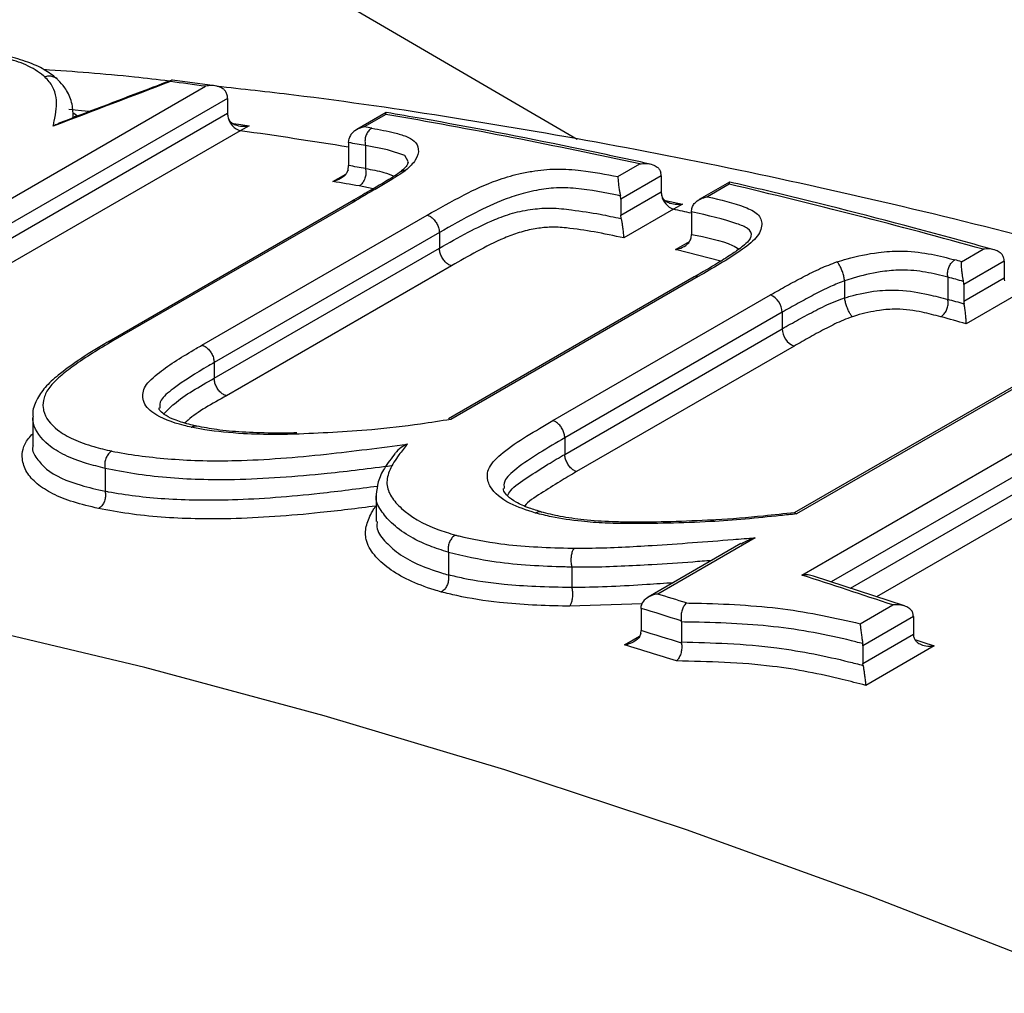
# Model space of a CAD drawing. Units: millimetres. Extents: x 998 to 42180, y 701 to 25562.
# Drawn here: x 1780 to 1839, y 7464 to 7522 of the extents above; entities that cross this region are included whole.
import ezdxf

# ---------------------------------------------------------------- set-up
doc = ezdxf.new("R2010")
doc.units = ezdxf.units.MM
doc.header["$LTSCALE"] = 100

msp = doc.modelspace()

# ---------------------------------------------------------------- linework, layer by layer
at = {"color": 7, "linetype": 'Continuous', "lineweight": 25}
for p, q in [((1777.197, 7536.073), (1813.727, 7514.748)), ((1792.041, 7517.946), (1789.504, 7518.29)), ((1750.424, 7494.221), (1791.473, 7517.918)), ((1792.795, 7517.197), (1752.622, 7494.006)), ((1792.795, 7517.197), (1792.795, 7516.302)), ((1753.856, 7493.823), (1792.795, 7516.302)), ((1783.538, 7516.196), (1783.54, 7516.029)), ((1783.539, 7516.348), (1783.806, 7516.146)), ((1783.564, 7516.038), (1783.564, 7516.155)), ((1802.297, 7516.344), (1800.525, 7515.322)), ((1802.268, 7516.237), (1800.976, 7515.492)), ((1794.093, 7515.555), (1793.555, 7515.257)), ((1793.555, 7515.257), (1755.901, 7493.52)), ((1800.039, 7514.545), (1800.071, 7514.791)), ((1800.039, 7514.545), (1800.039, 7513.171)), ((1801.048, 7514.374), (1801.048, 7514.371)), ((1801.048, 7514.371), (1801.048, 7512.998)), ((1800.007, 7512.923), (1800.039, 7513.171)), ((1801.048, 7512.998), (1801.049, 7512.995)), ((1816.162, 7512.516), (1817.464, 7513.268)), ((1799.104, 7512.222), (1799.868, 7512.663)), ((1818.753, 7512.552), (1816.338, 7511.158)), ((1818.753, 7512.552), (1818.753, 7511.597)), ((1801.516, 7511.788), (1800.669, 7511.956)), ((1822.844, 7512.182), (1821.026, 7511.133)), ((1822.818, 7512.057), (1821.525, 7511.31)), ((1816.338, 7511.158), (1816.313, 7511.362)), ((1816.338, 7510.203), (1818.753, 7511.597)), ((1800.205, 7511.019), (1785.699, 7502.644)), ((1800.425, 7511.05), (1785.919, 7502.676)), ((1816.338, 7511.158), (1816.338, 7510.203)), ((1819.002, 7511.079), (1820.018, 7510.856)), ((1820.018, 7510.856), (1819.48, 7510.558)), ((1820.564, 7510.404), (1820.587, 7510.611)), ((1791.257, 7502.422), (1804.741, 7510.206)), ((1816.363, 7510), (1816.338, 7510.203)), ((1819.48, 7510.558), (1816.511, 7508.845)), ((1820.564, 7510.404), (1820.564, 7509.051)), ((1805.472, 7509.164), (1791.993, 7501.383)), ((1805.472, 7509.164), (1805.472, 7509.164)), ((1805.472, 7509.164), (1805.472, 7508.221)), ((1820.54, 7508.843), (1820.564, 7509.051)), ((1819.604, 7508.143), (1820.444, 7508.628)), ((1791.993, 7500.44), (1805.472, 7508.221)), ((1805.472, 7508.221), (1805.472, 7508.221)), ((1822.312, 7507.451), (1819.604, 7508.143)), ((1836.722, 7507.42), (1838.014, 7508.166)), ((1806.202, 7507.179), (1792.729, 7499.401)), ((1839.277, 7507.458), (1836.863, 7506.064)), ((1839.277, 7507.458), (1839.277, 7506.454)), ((1820.728, 7506.51), (1806.025, 7498.022)), ((1820.972, 7506.534), (1806.151, 7497.978)), ((1835.91, 7506.496), (1835.91, 7506.494)), ((1835.91, 7506.494), (1835.91, 7505.159)), ((1829.731, 7506.283), (1829.732, 7506.274)), ((1829.732, 7506.274), (1829.732, 7505.265)), ((1836.863, 7505.06), (1839.277, 7506.454)), ((1836.863, 7506.064), (1836.863, 7505.06)), ((1812.268, 7497.913), (1825.29, 7505.43)), ((1839.978, 7505.421), (1837.002, 7503.703)), ((1829.732, 7505.265), (1829.732, 7505.256)), ((1835.91, 7505.159), (1835.91, 7505.157)), ((1825.997, 7504.395), (1812.98, 7496.88)), ((1825.997, 7504.395), (1825.997, 7503.404)), ((1812.98, 7495.889), (1825.997, 7503.404)), ((1826.705, 7502.369), (1813.691, 7494.857)), ((1843.067, 7501.826), (1826.712, 7492.385)), ((1843.34, 7501.846), (1826.847, 7492.325)), ((1791.993, 7501.383), (1791.993, 7500.44)), ((1827.167, 7488.661), (1845.84, 7499.441)), ((1846.521, 7498.413), (1828.926, 7488.256)), ((1781.131, 7498.111), (1781.131, 7496.442)), ((1830.075, 7487.878), (1846.521, 7497.372)), ((1812.98, 7496.88), (1812.98, 7495.889)), ((1847.202, 7496.345), (1831.643, 7487.363)), ((1785.466, 7495.037), (1785.465, 7495.051)), ((1785.466, 7495.037), (1785.466, 7493.691)), ((1785.468, 7493.677), (1785.466, 7493.691)), ((1801.693, 7493.474), (1801.693, 7491.88)), ((1823.525, 7490.545), (1817.98, 7487.344)), ((1824.366, 7490.892), (1818.541, 7487.529)), ((1806.01, 7490.016), (1806.009, 7490.029)), ((1806.01, 7490.016), (1806.01, 7488.69)), ((1813.395, 7489.129), (1813.394, 7489.137)), ((1813.395, 7489.129), (1813.395, 7487.94)), ((1806.011, 7488.677), (1806.01, 7488.69)), ((1833.308, 7486.816), (1827.861, 7488.606)), ((1813.396, 7487.931), (1813.395, 7487.94)), ((1817.606, 7486.945), (1813.264, 7486.797)), ((1817.545, 7486.673), (1817.56, 7486.833)), ((1817.545, 7486.673), (1817.545, 7485.342)), ((1830.659, 7485.754), (1832.607, 7486.878)), ((1819.96, 7485.858), (1819.954, 7485.926)), ((1819.96, 7485.858), (1819.96, 7484.661)), ((1833.844, 7486.178), (1830.826, 7484.435)), ((1833.844, 7486.178), (1833.844, 7485.124)), ((1817.53, 7485.18), (1817.545, 7485.342)), ((1816.552, 7484.484), (1817.46, 7485.008)), ((1819.966, 7484.593), (1819.96, 7484.661)), ((1830.826, 7483.381), (1833.844, 7485.124)), ((1830.826, 7484.435), (1830.815, 7484.56)), ((1830.826, 7484.435), (1830.826, 7483.381)), ((1835.081, 7484.423), (1830.991, 7482.062)), ((1830.837, 7483.257), (1830.826, 7483.381))]:
    msp.add_line(p, q, dxfattribs=at)
at = {"color": 7, "linetype": 'Continuous', "lineweight": 25, "flags": 128}
for points in [[(1784.496, 7516.405), (1784.044, 7516.455), (1783.288, 7516.537)], [(1793.144, 7515.688), (1793.594, 7515.625), (1794.093, 7515.555)], [(1803.582, 7513.374), (1803.597, 7513.426), (1803.402, 7513.775), (1802.37, 7514.118), (1801.048, 7514.374), (1801.048, 7514.374), (1801.048, 7514.374)], [(1884.89, 7445.497), (1875.305, 7450.334), (1864.229, 7455.624), (1853.179, 7460.58), (1842.164, 7465.198), (1831.19, 7469.476), (1820.264, 7473.41), (1809.392, 7476.999), (1798.582, 7480.239), (1787.84, 7483.13), (1777.173, 7485.669), (1766.588, 7487.854), (1756.091, 7489.685)], [(1833.925, 7484.812), (1834.402, 7484.652), (1835.081, 7484.423)]]:
    msp.add_lwpolyline(points, dxfattribs=at)
at = {"color": 7, "linetype": 'Continuous', "lineweight": 25}
for centre, radius, start, end in [((1746.839, 7196.4), 324.602, 82.09653, 82.47094), ((1791.845, 7517.187), 0.951, 0.60953, 15.92396), ((1793.756, 7516.313), 0.961, 180.66596, 196.68755), ((1793.88, 7516.279), 1.072, 193.01874, 252.33422), ((1742.55, 7170.34), 351.015, 77.67714, 80.20461), ((1743.08, 7179.695), 340.751, 80.14041, 80.21757), ((1747.494, 7188.945), 329.547, 80.82529, 81.96553), ((1742.843, 7179.456), 339.936, 80.14098, 80.3136), ((1743.446, 7179.361), 338.573, 80.2044, 80.37768), ((1817.835, 7512.545), 0.917, 0.44246, 13.46985), ((1743.208, 7179.119), 337.76, 80.20494, 80.47422), ((1735.863, 7140.79), 381.314, 74.46117, 76.81823), ((1819.681, 7511.605), 0.928, 180.4934, 194.25451), ((1819.874, 7511.602), 1.116, 191.64937, 249.30347), ((1741.484, 7156.941), 362.116, 77.38604, 77.56175), ((1731.57, 7128.945), 392.811, 74.47308, 74.53291), ((1838.386, 7507.453), 0.891, 0.32571, 11.50289), ((1820.879, 7506.232), 0.316, 72.96951, 118.5169), ((1731.167, 7127.974), 392.747, 74.39081, 74.53239), ((1835.972, 7506.059), 0.891, 0.32571, 11.50289), ((1840.179, 7506.46), 0.902, 180.37141, 192.30558), ((1824.845, 7504.368), 1.152, 1.34671, 67.30626), ((1731.823, 7127.905), 391.348, 74.42792, 74.57533), ((1837.753, 7505.065), 0.891, 180.32412, 191.47404), ((1731.42, 7126.934), 391.284, 74.34548, 74.57477), ((1827.145, 7503.43), 1.149, 181.3404, 247.44008), ((1698.47, 7086.838), 421.93, 71.46336, 72.24073), ((1697.243, 7094.023), 411.777, 72.61723, 72.86824), ((1697.067, 7093.826), 410.906, 72.59869, 72.95028), ((1832.98, 7486.174), 0.865, 0.22406, 9.5039), ((1697.745, 7093.786), 409.473, 72.63333, 72.98792), ((1834.709, 7485.127), 0.864, 180.22249, 189.47005), ((1697.568, 7093.588), 408.604, 72.61468, 73.07033)]:
    msp.add_arc(centre, radius, start, end, dxfattribs=at)
msp.add_ellipse((2370.265, 7185.252), major_axis=(1609.286, 457.674), ratio=0.298276, start_param=1.854087, end_param=1.858745, dxfattribs=at)
for points, knots in [([(1810.972, 7600.478), (1810.933, 7600.516), (1810.792, 7600.651), (1810.107, 7600.541), (1808.712, 7599.986), (1806.512, 7598.77), (1803.842, 7597.158), (1801.181, 7595.497), (1798.283, 7593.67), (1795.229, 7591.744), (1791.52, 7589.416), (1787.306, 7586.799), (1782.417, 7583.803), (1776.774, 7580.4), (1770.279, 7576.551), (1763.096, 7572.37), (1755.781, 7568.181), (1748.56, 7564.098), (1741.554, 7560.172), (1734.265, 7556.115), (1726.023, 7551.546), (1716.848, 7546.468), (1706.738, 7540.856), (1696.499, 7535.127), (1687.208, 7529.864), (1678.946, 7525.116), (1671.714, 7520.9), (1664.522, 7516.64), (1657.39, 7512.337), (1649.118, 7507.244), (1639.821, 7501.357), (1630.658, 7495.33), (1622.741, 7489.931), (1615.984, 7485.174), (1609.391, 7480.373), (1602.978, 7475.528), (1596.752, 7470.634), (1590.725, 7465.702), (1584.964, 7460.735), (1580.739, 7457.007), (1578.61, 7454.942), (1578.192, 7454.536)], [0, 0, 0, 0, 0.010099, 0.036731, 0.074935, 0.113337, 0.14268, 0.172144, 0.191878, 0.215856, 0.240041, 0.264338, 0.288877, 0.315899, 0.343139, 0.371103, 0.39933, 0.42214, 0.445085, 0.468423, 0.491885, 0.522198, 0.552722, 0.583818, 0.615079, 0.637363, 0.659736, 0.682151, 0.704847, 0.72758, 0.762091, 0.796716, 0.820976, 0.845272, 0.869675, 0.894301, 0.918962, 0.943848, 0.968849, 0.99389, 1, 1, 1, 1]), ([(1594.188, 7464.624), (1594.714, 7465.025), (1598.927, 7468.233), (1607.437, 7474.207), (1619.984, 7482.542), (1633.358, 7490.844), (1647.111, 7498.921), (1661.108, 7506.764), (1672.913, 7513.133), (1682.607, 7518.248), (1690.035, 7522.118), (1697.542, 7525.99), (1705.923, 7530.279), (1715.18, 7534.994), (1725.327, 7540.159), (1735.494, 7545.364), (1744.915, 7550.25), (1753.482, 7554.776), (1761.218, 7558.951), (1768.677, 7563.085), (1775.407, 7566.936), (1781.372, 7570.467), (1786.609, 7573.674), (1791.412, 7576.727), (1796.116, 7579.835), (1800.577, 7582.921), (1804.673, 7585.908), (1808.12, 7588.564), (1810.84, 7590.783), (1812.941, 7592.597), (1814.638, 7594.148), (1816.102, 7595.59), (1817.085, 7596.698), (1817.109, 7596.871), (1817.121, 7596.955)], [0, 0, 0, 0, 0.006784, 0.05427, 0.10197, 0.150334, 0.198929, 0.244262, 0.289823, 0.313037, 0.336291, 0.359597, 0.382954, 0.413854, 0.444914, 0.476571, 0.508484, 0.534294, 0.560294, 0.586944, 0.61384, 0.636924, 0.660186, 0.683603, 0.707183, 0.736625, 0.766286, 0.796538, 0.826954, 0.853947, 0.881021, 0.913639, 0.957963, 1, 1, 1, 1]), ([(2348.008, 7281.097), (2345.341, 7284.869), (2339.982, 7292.449), (2331.764, 7303.663), (2323.403, 7314.78), (2314.917, 7325.746), (2306.312, 7336.559), (2297.592, 7347.213), (2288.762, 7357.702), (2279.825, 7368.022), (2270.787, 7378.166), (2261.651, 7388.131), (2252.421, 7397.911), (2243.103, 7407.502), (2233.7, 7416.897), (2224.217, 7426.093), (2214.659, 7435.086), (2205.03, 7443.869), (2195.335, 7452.44), (2185.578, 7460.793), (2175.764, 7468.924), (2165.898, 7476.829), (2155.984, 7484.504), (2146.027, 7491.945), (2136.032, 7499.148), (2126.003, 7506.109), (2115.946, 7512.824), (2105.864, 7519.29), (2095.764, 7525.503), (2085.65, 7531.46), (2075.526, 7537.157), (2065.398, 7542.592), (2055.271, 7547.76), (2045.149, 7552.659), (2035.038, 7557.287), (2024.943, 7561.64), (2014.868, 7565.715), (2004.82, 7569.51), (1994.804, 7573.024), (1984.824, 7576.252), (1974.886, 7579.194), (1964.996, 7581.847), (1955.158, 7584.21), (1945.379, 7586.281), (1935.664, 7588.059), (1926.019, 7589.542), (1916.448, 7590.731), (1906.958, 7591.623), (1897.555, 7592.22), (1888.243, 7592.52), (1879.028, 7592.524), (1869.915, 7592.232), (1860.91, 7591.645), (1852.018, 7590.763), (1843.243, 7589.589), (1834.591, 7588.121), (1826.063, 7586.369), (1817.676, 7584.308), (1811.639, 7582.651), (1808.427, 7581.621), (1807.927, 7581.461)], [0, 0, 0, 0, 0.0173433, 0.0348515, 0.052361, 0.0698719, 0.0873845, 0.1048988, 0.122415, 0.1399333, 0.1574538, 0.1749766, 0.192502, 0.2100299, 0.2275606, 0.2450942, 0.2626307, 0.2801703, 0.2977131, 0.3152591, 0.3328084, 0.350361, 0.367917, 0.3854762, 0.4030387, 0.4206043, 0.438173, 0.4557445, 0.4733186, 0.4908951, 0.5084735, 0.5260534, 0.5436343, 0.5612155, 0.5787961, 0.5963752, 0.6139518, 0.6315249, 0.6490931, 0.6666551, 0.6842095, 0.7017544, 0.7192882, 0.7368091, 0.754315, 0.7718038, 0.7892736, 0.8067224, 0.8241479, 0.8415485, 0.8589224, 0.8762679, 0.893584, 0.9108697, 0.9281246, 0.9453486, 0.9625421, 0.9797062, 0.9968423, 1, 1, 1, 1]), ([(1782.573, 7518.371), (1782.541, 7518.397), (1782.303, 7518.589), (1781.739, 7519.006), (1780.683, 7519.441), (1779.429, 7519.787), (1778.218, 7519.967), (1777.479, 7520.044), (1777.302, 7520.062)], [0, 0, 0, 0, 0.03164, 0.233181, 0.439866, 0.664097, 0.91921, 1, 1, 1, 1]), ([(1781.863, 7518.478), (1781.833, 7518.502), (1781.503, 7518.766), (1780.845, 7519.203), (1779.521, 7519.621), (1778.234, 7519.865), (1777.344, 7519.959), (1776.999, 7519.996)], [0, 0, 0, 0, 0.030944, 0.329747, 0.584473, 0.839285, 1, 1, 1, 1]), ([(1789.311, 7518.231), (1788.613, 7518.313), (1786.091, 7518.608), (1783.597, 7518.787), (1781.793, 7518.917)], [0, 0, 0, 0, 0.276603, 1, 1, 1, 1]), ([(1782.654, 7518.284), (1782.641, 7518.302), (1782.582, 7518.388), (1782.408, 7518.481), (1782.156, 7518.541), (1781.966, 7518.513), (1781.87, 7518.48), (1781.863, 7518.478)], [0, 0, 0, 0, 0.076747, 0.369173, 0.661717, 0.975241, 1, 1, 1, 1]), ([(1782.358, 7515.527), (1782.378, 7515.63), (1782.443, 7515.976), (1782.571, 7516.568), (1782.563, 7517.26), (1782.372, 7517.915), (1782.036, 7518.287), (1781.863, 7518.478)], [0, 0, 0, 0, 0.0940127, 0.3161933, 0.5386134, 0.7627985, 1, 1, 1, 1]), ([(1789.454, 7518.285), (1788.935, 7518.088), (1786.667, 7517.224), (1784.399, 7516.357), (1782.649, 7515.688)], [0, 0, 0, 0, 0.228403, 1, 1, 1, 1]), ([(1783.559, 7516.211), (1783.54, 7516.491), (1783.501, 7517.038), (1783.091, 7517.835), (1782.79, 7518.148), (1782.657, 7518.286)], [0, 0, 0, 0, 0.370429, 0.722678, 1, 1, 1, 1]), ([(1789.504, 7518.284), (1789.48, 7518.285), (1789.431, 7518.288), (1789.391, 7518.237), (1789.372, 7518.204), (1789.372, 7518.203)], [0, 0, 0, 0, 0.472683, 0.988006, 1, 1, 1, 1]), ([(1792.759, 7517.448), (1792.733, 7517.51), (1792.682, 7517.635), (1792.505, 7517.796), (1792.227, 7517.928), (1791.862, 7517.977), (1791.598, 7517.947), (1791.475, 7517.919), (1791.473, 7517.918)], [0, 0, 0, 0, 0.139951, 0.279244, 0.4757, 0.748311, 0.996267, 1, 1, 1, 1]), ([(2252.882, 7162.351), (2252.13, 7163.562), (2248.901, 7168.761), (2243.044, 7177.838), (2235.311, 7189.572), (2227.426, 7201.177), (2219.407, 7212.656), (2211.253, 7224), (2202.97, 7235.206), (2194.561, 7246.267), (2186.031, 7257.177), (2177.383, 7267.932), (2168.622, 7278.525), (2159.752, 7288.953), (2150.777, 7299.208), (2141.702, 7309.287), (2132.531, 7319.184), (2123.268, 7328.895), (2113.918, 7338.414), (2104.485, 7347.737), (2094.974, 7356.858), (2085.389, 7365.774), (2075.735, 7374.479), (2066.017, 7382.97), (2056.238, 7391.241), (2046.404, 7399.29), (2036.52, 7407.11), (2026.59, 7414.699), (2016.618, 7422.053), (2006.61, 7429.167), (1996.57, 7436.037), (1986.503, 7442.661), (1976.415, 7449.034), (1966.309, 7455.153), (1956.19, 7461.015), (1946.064, 7466.615), (1935.936, 7471.952), (1925.81, 7477.021), (1915.692, 7481.821), (1905.586, 7486.347), (1895.498, 7490.598), (1885.432, 7494.57), (1875.395, 7498.262), (1865.392, 7501.67), (1855.427, 7504.793), (1845.506, 7507.628), (1835.634, 7510.175), (1825.818, 7512.429), (1816.061, 7514.395), (1806.374, 7516.052), (1798.401, 7517.229), (1793.684, 7517.743), (1792.147, 7517.91)], [0, 0, 0, 0, 0.006207, 0.026663, 0.047118, 0.067575, 0.088033, 0.108492, 0.128952, 0.149415, 0.169878, 0.190344, 0.210812, 0.231282, 0.251755, 0.27223, 0.292708, 0.313189, 0.333673, 0.35416, 0.374651, 0.395146, 0.415644, 0.436145, 0.456651, 0.47716, 0.497673, 0.51819, 0.538711, 0.559236, 0.579764, 0.600296, 0.620831, 0.641369, 0.66191, 0.682452, 0.702997, 0.723542, 0.744087, 0.764631, 0.785172, 0.805711, 0.826245, 0.846772, 0.867292, 0.887802, 0.9083, 0.928785, 0.949253, 0.969703, 0.990133, 1, 1, 1, 1]), ([(1783.604, 7516.113), (1783.665, 7516.117), (1783.734, 7516.12), (1783.799, 7516.144), (1783.806, 7516.146)], [0, 0, 0, 0, 0.893277, 1, 1, 1, 1]), ([(1792.836, 7516.037), (1792.862, 7515.974), (1792.915, 7515.849), (1793.098, 7515.687), (1793.385, 7515.554), (1793.738, 7515.508), (1793.987, 7515.534), (1794.092, 7515.555), (1794.093, 7515.555)], [0, 0, 0, 0, 0.144136, 0.287552, 0.493273, 0.781796, 0.996189, 1, 1, 1, 1]), ([(1802.268, 7516.237), (1802.268, 7516.238), (1802.27, 7516.256), (1802.277, 7516.324), (1802.297, 7516.336), (1802.312, 7516.346)], [0, 0, 0, 0, 0.009401, 0.240744, 1, 1, 1, 1]), ([(1818.091, 7513.262), (1816.529, 7513.598), (1811.951, 7514.584), (1806.696, 7515.589), (1803.012, 7516.226), (1802.312, 7516.347)], [0, 0, 0, 0, 0.295457, 0.866153, 1, 1, 1, 1]), ([(1782.657, 7515.665), (1782.556, 7515.631), (1782.454, 7515.596), (1782.359, 7515.528), (1782.358, 7515.527)], [0, 0, 0, 0, 0.987951, 1, 1, 1, 1]), ([(1800.976, 7515.492), (1800.974, 7515.491), (1800.927, 7515.481), (1800.73, 7515.43), (1800.444, 7515.294), (1800.174, 7515.054), (1800.103, 7514.872), (1800.071, 7514.791)], [0, 0, 0, 0, 0.004553, 0.116609, 0.496729, 0.777491, 1, 1, 1, 1]), ([(1801.428, 7515.413), (1801.416, 7515.406), (1801.376, 7515.382), (1801.277, 7515.303), (1801.15, 7515.144), (1801.048, 7514.898), (1801.005, 7514.628), (1801.034, 7514.459), (1801.048, 7514.374)], [0, 0, 0, 0, 0.0410934, 0.1390336, 0.354279, 0.5695206, 0.7847602, 1, 1, 1, 1]), ([(1801.428, 7515.413), (1801.894, 7515.326), (1802.622, 7515.189), (1803.502, 7514.939), (1804.067, 7514.635), (1804.27, 7514.143), (1804.155, 7513.539), (1803.686, 7513.093), (1803.471, 7512.888)], [0, 0, 0, 0, 0.23395, 0.3657666, 0.4966807, 0.6575367, 0.8433735, 1, 1, 1, 1]), ([(1801.049, 7512.995), (1801.063, 7512.91), (1801.092, 7512.741), (1801.049, 7512.47), (1800.948, 7512.225), (1800.82, 7512.066), (1800.722, 7511.987), (1800.681, 7511.963), (1800.669, 7511.956)], [0, 0, 0, 0, 0.215241, 0.430483, 0.645726, 0.860973, 0.958952, 1, 1, 1, 1]), ([(1801.049, 7512.995), (1801.433, 7512.931), (1802.061, 7512.827), (1802.564, 7512.616), (1802.759, 7512.534)], [0, 0, 0, 0, 0.612723, 1, 1, 1, 1]), ([(1803.599, 7513.369), (1803.598, 7513.339), (1803.597, 7513.288), (1803.479, 7513.094), (1803.244, 7512.875), (1803.131, 7512.77)], [0, 0, 0, 0, 0.4176094, 0.7209543, 1, 1, 1, 1]), ([(1804.741, 7510.206), (1805.463, 7510.614), (1806.744, 7511.338), (1808.574, 7512.213), (1810.032, 7512.644), (1811.24, 7512.885), (1812.584, 7513.014), (1814.289, 7512.859), (1815.443, 7512.648), (1816.162, 7512.516)], [0, 0, 0, 0, 0.2159, 0.383282, 0.4816, 0.538479, 0.647828, 0.780801, 1, 1, 1, 1]), ([(1817.464, 7513.268), (1817.465, 7513.268), (1817.589, 7513.291), (1817.855, 7513.311), (1818.217, 7513.249), (1818.489, 7513.11), (1818.66, 7512.946), (1818.705, 7512.821), (1818.728, 7512.759)], [0, 0, 0, 0, 0.003733, 0.251689, 0.5243, 0.720756, 0.860049, 1, 1, 1, 1]), ([(1800.007, 7512.923), (1799.975, 7512.842), (1799.903, 7512.659), (1799.632, 7512.418), (1799.347, 7512.283), (1799.151, 7512.232), (1799.106, 7512.222), (1799.104, 7512.222)], [0, 0, 0, 0, 0.223436, 0.50567, 0.887865, 0.995439, 1, 1, 1, 1]), ([(1803.182, 7512.815), (1803.058, 7512.73), (1802.478, 7512.334), (1801.449, 7511.748), (1800.567, 7511.23), (1800.205, 7511.018)], [0, 0, 0, 0, 0.1378119, 0.6464171, 1, 1, 1, 1]), ([(1803.471, 7512.888), (1803.389, 7512.833), (1803.145, 7512.667), (1802.645, 7512.345), (1801.929, 7511.925), (1801.156, 7511.478), (1800.656, 7511.185), (1800.425, 7511.05)], [0, 0, 0, 0, 0.088952, 0.264427, 0.519016, 0.777433, 1, 1, 1, 1]), ([(1803.471, 7512.888), (1803.468, 7512.888), (1803.417, 7512.89), (1803.311, 7512.883), (1803.23, 7512.833), (1803.187, 7512.806)], [0, 0, 0, 0, 0.031924, 0.474237, 1, 1, 1, 1]), ([(1816.162, 7512.516), (1816.162, 7512.516), (1816.161, 7512.466), (1816.164, 7512.333), (1816.188, 7512.075), (1816.227, 7511.801), (1816.269, 7511.562), (1816.298, 7511.429), (1816.313, 7511.362)], [0, 0, 0, 0, 0.003744, 0.253205, 0.523489, 0.719463, 0.859413, 1, 1, 1, 1]), ([(1816.313, 7511.362), (1816.282, 7511.368), (1815.424, 7511.547), (1814.153, 7511.781), (1812.456, 7511.882), (1811.325, 7511.708), (1810.334, 7511.47), (1809.072, 7511.062), (1807.39, 7510.247), (1806.177, 7509.562), (1805.472, 7509.164)], [0, 0, 0, 0, 0.010131, 0.27702, 0.39955, 0.49315, 0.541424, 0.625828, 0.782715, 1, 1, 1, 1]), ([(1822.86, 7512.18), (1822.847, 7512.174), (1822.827, 7512.165), (1822.82, 7512.089), (1822.818, 7512.057), (1822.818, 7512.057)], [0, 0, 0, 0, 0.628956, 0.991238, 1, 1, 1, 1]), ([(1838.681, 7508.133), (1837.091, 7508.57), (1832.444, 7509.849), (1827.174, 7511.173), (1823.502, 7512.034), (1822.86, 7512.185)], [0, 0, 0, 0, 0.300206, 0.877703, 1, 1, 1, 1]), ([(1820.018, 7510.856), (1820.017, 7510.856), (1819.911, 7510.839), (1819.66, 7510.824), (1819.309, 7510.881), (1819.028, 7511.023), (1818.853, 7511.188), (1818.805, 7511.314), (1818.781, 7511.377)], [0, 0, 0, 0, 0.003809, 0.218641, 0.507075, 0.712623, 0.855952, 1, 1, 1, 1]), ([(1820.587, 7510.611), (1820.615, 7510.688), (1820.677, 7510.86), (1820.927, 7511.092), (1821.224, 7511.239), (1821.445, 7511.295), (1821.523, 7511.309), (1821.525, 7511.31)], [0, 0, 0, 0, 0.20651, 0.462877, 0.813607, 0.995584, 1, 1, 1, 1]), ([(1821.525, 7511.31), (1822.309, 7511.126), (1823.456, 7510.857), (1824.63, 7510.293), (1824.86, 7509.639), (1824.537, 7508.857), (1823.143, 7507.781), (1821.843, 7507.035), (1820.972, 7506.534)], [0, 0, 0, 0, 0.2462711, 0.3598566, 0.4791145, 0.6091841, 0.7380397, 1, 1, 1, 1]), ([(1800.425, 7511.05), (1800.413, 7511.052), (1800.371, 7511.058), (1800.292, 7511.059), (1800.24, 7511.028), (1800.21, 7511.01)], [0, 0, 0, 0, 0.145586, 0.509051, 1, 1, 1, 1]), ([(1805.472, 7508.221), (1806.04, 7508.542), (1807.085, 7509.132), (1808.525, 7509.863), (1809.85, 7510.348), (1811.028, 7510.584), (1812.276, 7510.661), (1813.629, 7510.497), (1814.981, 7510.294), (1815.938, 7510.089), (1816.355, 7510.002), (1816.363, 7510)], [0, 0, 0, 0, 0.1756986, 0.3227769, 0.4108265, 0.5019534, 0.5840351, 0.692766, 0.8649548, 0.9973257, 1, 1, 1, 1]), ([(1804.741, 7510.206), (1804.752, 7510.204), (1804.787, 7510.196), (1804.885, 7510.159), (1805.038, 7510.061), (1805.215, 7509.873), (1805.357, 7509.643), (1805.453, 7509.393), (1805.466, 7509.24), (1805.472, 7509.164)], [0, 0, 0, 0, 0.031694, 0.105525, 0.284426, 0.463321, 0.642214, 0.821107, 1, 1, 1, 1]), ([(1816.511, 7508.845), (1816.512, 7508.845), (1816.514, 7508.896), (1816.511, 7509.028), (1816.487, 7509.287), (1816.449, 7509.561), (1816.407, 7509.8), (1816.378, 7509.933), (1816.363, 7510)], [0, 0, 0, 0, 0.00374, 0.2536281, 0.5238802, 0.7196588, 0.8595125, 1, 1, 1, 1]), ([(1824.128, 7508.936), (1824.128, 7508.937), (1824.218, 7509.127), (1823.984, 7509.423), (1822.839, 7509.887), (1821.542, 7510.182), (1820.564, 7510.404)], [0, 0, 0, 0, 0.001123, 0.202542, 0.397868, 1, 1, 1, 1]), ([(1816.511, 7508.845), (1815.925, 7508.969), (1814.827, 7509.202), (1813.356, 7509.425), (1812.177, 7509.515), (1811.175, 7509.402), (1810.237, 7509.181), (1809.031, 7508.712), (1807.697, 7508.032), (1806.701, 7507.464), (1806.202, 7507.179)], [0, 0, 0, 0, 0.196846, 0.368485, 0.463875, 0.530777, 0.605431, 0.679976, 0.839573, 1, 1, 1, 1]), ([(1819.604, 7508.143), (1819.606, 7508.143), (1819.682, 7508.157), (1819.902, 7508.213), (1820.199, 7508.361), (1820.449, 7508.593), (1820.512, 7508.766), (1820.54, 7508.843)], [0, 0, 0, 0, 0.004419, 0.183111, 0.535514, 0.792873, 1, 1, 1, 1]), ([(1820.564, 7509.051), (1821.448, 7508.882), (1822.507, 7508.679), (1823.289, 7508.255), (1823.418, 7508.185)], [0, 0, 0, 0, 0.834801, 1, 1, 1, 1]), ([(1824.123, 7508.938), (1824.124, 7508.933), (1824.127, 7508.92), (1824.02, 7508.687), (1823.64, 7508.326), (1822.982, 7507.867), (1822.014, 7507.255), (1821.214, 7506.794), (1820.723, 7506.51)], [0, 0, 0, 0, 0.090244, 0.230537, 0.364541, 0.513123, 0.701185, 1, 1, 1, 1]), ([(1806.202, 7507.179), (1806.192, 7507.181), (1806.157, 7507.189), (1806.059, 7507.226), (1805.906, 7507.324), (1805.729, 7507.512), (1805.588, 7507.742), (1805.491, 7507.992), (1805.478, 7508.145), (1805.472, 7508.221)], [0, 0, 0, 0, 0.031734, 0.104655, 0.28373, 0.4628, 0.641866, 0.820933, 1, 1, 1, 1]), ([(1829.273, 7507.411), (1829.472, 7507.471), (1830.272, 7507.713), (1831.582, 7507.988), (1833.289, 7508.097), (1834.761, 7507.921), (1835.76, 7507.681), (1836.269, 7507.545), (1836.326, 7507.53)], [0, 0, 0, 0, 0.078012, 0.314291, 0.481728, 0.728876, 0.969529, 1, 1, 1, 1]), ([(1839.259, 7507.63), (1839.239, 7507.692), (1839.198, 7507.816), (1839.034, 7507.982), (1838.767, 7508.127), (1838.406, 7508.198), (1838.14, 7508.186), (1838.016, 7508.167), (1838.014, 7508.166)], [0, 0, 0, 0, 0.139951, 0.279244, 0.4757, 0.748311, 0.996267, 1, 1, 1, 1]), ([(1825.29, 7505.43), (1825.606, 7505.613), (1826.239, 7505.977), (1827.243, 7506.507), (1828.211, 7507.01), (1828.94, 7507.285), (1829.273, 7507.411)], [0, 0, 0, 0, 0.260147, 0.520385, 0.780691, 1, 1, 1, 1]), ([(1829.731, 7506.283), (1829.719, 7506.359), (1829.695, 7506.509), (1829.619, 7506.769), (1829.524, 7507.018), (1829.415, 7507.232), (1829.332, 7507.351), (1829.287, 7507.399), (1829.275, 7507.41), (1829.273, 7507.411)], [0, 0, 0, 0, 0.185785, 0.37157, 0.557428, 0.743653, 0.930367, 0.989691, 1, 1, 1, 1]), ([(1835.91, 7506.496), (1835.9, 7506.58), (1835.881, 7506.746), (1835.934, 7507.014), (1836.044, 7507.258), (1836.174, 7507.418), (1836.273, 7507.498), (1836.314, 7507.523), (1836.326, 7507.53)], [0, 0, 0, 0, 0.21465, 0.429301, 0.643953, 0.858609, 0.958176, 1, 1, 1, 1]), ([(1836.845, 7506.236), (1836.832, 7506.303), (1836.808, 7506.436), (1836.773, 7506.677), (1836.74, 7506.958), (1836.721, 7507.225), (1836.72, 7507.366), (1836.722, 7507.42), (1836.722, 7507.42)], [0, 0, 0, 0, 0.139951, 0.279244, 0.4757, 0.748311, 0.996267, 1, 1, 1, 1]), ([(1835.91, 7506.494), (1835.854, 7506.509), (1835.369, 7506.638), (1834.45, 7506.842), (1833.146, 7506.967), (1831.694, 7506.804), (1830.587, 7506.548), (1829.901, 7506.334), (1829.731, 7506.283), (1829.731, 7506.283)], [0, 0, 0, 0, 0.033427, 0.291514, 0.539911, 0.695585, 0.924989, 0.999919, 1, 1, 1, 1]), ([(1829.732, 7506.274), (1829.446, 7506.164), (1828.79, 7505.91), (1827.896, 7505.443), (1826.927, 7504.931), (1826.309, 7504.574), (1825.997, 7504.395)], [0, 0, 0, 0, 0.200002, 0.459627, 0.727597, 1, 1, 1, 1]), ([(1829.732, 7505.256), (1829.839, 7505.288), (1830.462, 7505.474), (1831.569, 7505.709), (1833.26, 7505.748), (1834.643, 7505.498), (1835.525, 7505.262), (1835.91, 7505.159)], [0, 0, 0, 0, 0.047754, 0.279631, 0.466867, 0.767575, 1, 1, 1, 1]), ([(1825.997, 7503.404), (1826.318, 7503.589), (1826.966, 7503.962), (1827.997, 7504.505), (1828.894, 7504.959), (1829.518, 7505.187), (1829.732, 7505.265)], [0, 0, 0, 0, 0.2805832, 0.5659692, 0.8511546, 1, 1, 1, 1]), ([(1830.189, 7504.129), (1830.188, 7504.13), (1830.176, 7504.141), (1830.131, 7504.188), (1830.048, 7504.307), (1829.94, 7504.522), (1829.844, 7504.771), (1829.768, 7505.03), (1829.744, 7505.181), (1829.732, 7505.256)], [0, 0, 0, 0, 0.010282, 0.068833, 0.255708, 0.442094, 0.628112, 0.814055, 1, 1, 1, 1]), ([(1835.494, 7504.123), (1835.506, 7504.13), (1835.547, 7504.155), (1835.646, 7504.235), (1835.776, 7504.395), (1835.886, 7504.639), (1835.94, 7504.907), (1835.92, 7505.073), (1835.91, 7505.157)], [0, 0, 0, 0, 0.041774, 0.141391, 0.356047, 0.570699, 0.785349, 1, 1, 1, 1]), ([(1837.002, 7503.703), (1837.002, 7503.704), (1837.004, 7503.758), (1837.003, 7503.899), (1836.984, 7504.166), (1836.952, 7504.447), (1836.917, 7504.688), (1836.893, 7504.821), (1836.88, 7504.888)], [0, 0, 0, 0, 0.003732, 0.251282, 0.524182, 0.72069, 0.860017, 1, 1, 1, 1]), ([(1830.189, 7504.129), (1830.011, 7504.062), (1829.459, 7503.856), (1828.638, 7503.434), (1827.653, 7502.916), (1827.02, 7502.551), (1826.705, 7502.369)], [0, 0, 0, 0, 0.132778, 0.410589, 0.705636, 1, 1, 1, 1]), ([(1835.494, 7504.123), (1835.126, 7504.218), (1834.317, 7504.427), (1833.113, 7504.622), (1831.697, 7504.522), (1830.795, 7504.311), (1830.274, 7504.154), (1830.189, 7504.129)], [0, 0, 0, 0, 0.255726, 0.562304, 0.73114, 0.956629, 1, 1, 1, 1]), ([(1785.691, 7502.644), (1785.613, 7502.598), (1784.99, 7502.234), (1783.91, 7501.568), (1782.723, 7500.703), (1781.85, 7499.923), (1781.33, 7499.137), (1781.102, 7498.518), (1781.148, 7498.184), (1781.157, 7498.125)], [0, 0, 0, 0, 0.034449, 0.274577, 0.490177, 0.652674, 0.804114, 0.966012, 1, 1, 1, 1]), ([(1785.919, 7502.676), (1785.105, 7502.186), (1783.944, 7501.487), (1782.743, 7500.55), (1782.089, 7499.895), (1781.77, 7499.263), (1781.728, 7498.811), (1781.856, 7498.128), (1782.372, 7497.452), (1783.528, 7496.773), (1784.66, 7496.371), (1785.496, 7496.17), (1785.86, 7496.083)], [0, 0, 0, 0, 0.179223, 0.25592, 0.332275, 0.409802, 0.487506, 0.51037, 0.696159, 0.805827, 0.915552, 1, 1, 1, 1]), ([(1785.919, 7502.676), (1785.908, 7502.677), (1785.866, 7502.684), (1785.785, 7502.685), (1785.729, 7502.652), (1785.697, 7502.633)], [0, 0, 0, 0, 0.12607, 0.49295, 1, 1, 1, 1]), ([(1790.621, 7497.515), (1790.478, 7497.548), (1789.584, 7497.756), (1788.374, 7498.206), (1787.817, 7498.847), (1787.7, 7499.403), (1787.731, 7499.947), (1788.91, 7501.018), (1790.231, 7501.824), (1791.145, 7502.357), (1791.257, 7502.422)], [0, 0, 0, 0, 0.044679, 0.279711, 0.445252, 0.461957, 0.596181, 0.729468, 0.966899, 1, 1, 1, 1]), ([(1791.257, 7502.422), (1791.271, 7502.419), (1791.306, 7502.411), (1791.405, 7502.374), (1791.557, 7502.278), (1791.735, 7502.091), (1791.878, 7501.862), (1791.975, 7501.612), (1791.987, 7501.459), (1791.993, 7501.383)], [0, 0, 0, 0, 0.04197, 0.105538, 0.284432, 0.463326, 0.642218, 0.82111, 1, 1, 1, 1]), ([(1791.993, 7501.383), (1791.883, 7501.318), (1791.003, 7500.805), (1789.792, 7500.053), (1788.721, 7499.158), (1788.73, 7498.809), (1788.734, 7498.657)], [0, 0, 0, 0, 0.070331, 0.560649, 0.808261, 1, 1, 1, 1]), ([(1788.983, 7498.313), (1789.18, 7498.516), (1789.902, 7499.263), (1791.113, 7499.944), (1791.993, 7500.44)], [0, 0, 0, 0, 0.272415, 1, 1, 1, 1]), ([(1792.729, 7499.401), (1792.715, 7499.404), (1792.68, 7499.412), (1792.581, 7499.449), (1792.43, 7499.545), (1792.252, 7499.731), (1792.109, 7499.961), (1792.012, 7500.211), (1792, 7500.364), (1791.993, 7500.44)], [0, 0, 0, 0, 0.042023, 0.104667, 0.283735, 0.462802, 0.641868, 0.820934, 1, 1, 1, 1]), ([(1792.729, 7499.401), (1791.863, 7498.921), (1790.897, 7498.386), (1790.307, 7497.824), (1790.247, 7497.767)], [0, 0, 0, 0, 0.897672, 1, 1, 1, 1]), ([(1790.966, 7497.573), (1790.843, 7497.602), (1790.372, 7497.712), (1789.701, 7497.911), (1789.08, 7498.198), (1788.731, 7498.514), (1788.696, 7498.567), (1788.699, 7498.645), (1788.7, 7498.665)], [0, 0, 0, 0, 0.081752, 0.312708, 0.522429, 0.719028, 0.92757, 1, 1, 1, 1]), ([(1785.465, 7495.051), (1785.087, 7495.144), (1784.211, 7495.36), (1783.019, 7495.818), (1781.785, 7496.58), (1781.267, 7497.331), (1781.128, 7497.937), (1781.148, 7498.065), (1781.157, 7498.126)], [0, 0, 0, 0, 0.155292, 0.360648, 0.565902, 0.915413, 0.959293, 1, 1, 1, 1]), ([(1806.151, 7497.978), (1805.551, 7497.883), (1803.962, 7497.632), (1800.779, 7497.261), (1798.32, 7497.157), (1796.794, 7497.093)], [0, 0, 0, 0, 0.1872603, 0.4953862, 1, 1, 1, 1]), ([(1811.233, 7492.377), (1810.698, 7492.553), (1809.497, 7492.948), (1808.656, 7493.646), (1808.321, 7494.395), (1808.309, 7495.085), (1809.269, 7496.048), (1810.678, 7496.978), (1811.738, 7497.601), (1812.268, 7497.913)], [0, 0, 0, 0, 0.165752, 0.371541, 0.425579, 0.560836, 0.696446, 0.847984, 1, 1, 1, 1]), ([(1812.98, 7496.88), (1812.974, 7496.957), (1812.962, 7497.11), (1812.865, 7497.36), (1812.722, 7497.589), (1812.543, 7497.776), (1812.399, 7497.866), (1812.309, 7497.902), (1812.281, 7497.91), (1812.268, 7497.913)], [0, 0, 0, 0, 0.183572, 0.367144, 0.550716, 0.73429, 0.917866, 0.961432, 1, 1, 1, 1]), ([(1785.073, 7492.645), (1784.557, 7492.769), (1783.54, 7493.015), (1782.29, 7493.511), (1781.351, 7494.113), (1780.716, 7494.813), (1780.431, 7495.698), (1780.56, 7496.495), (1781.043, 7497.025), (1781.131, 7497.12)], [0, 0, 0, 0, 0.155363, 0.306823, 0.458241, 0.607132, 0.755755, 0.955842, 1, 1, 1, 1]), ([(1790.621, 7497.515), (1790.626, 7497.518), (1790.665, 7497.54), (1790.769, 7497.58), (1790.878, 7497.604), (1790.939, 7497.578), (1790.941, 7497.577)], [0, 0, 0, 0, 0.0533806, 0.3754889, 0.9771097, 1, 1, 1, 1]), ([(1796.794, 7497.093), (1796.425, 7497.087), (1795.378, 7497.068), (1793.526, 7497.113), (1791.846, 7497.281), (1790.89, 7497.463), (1790.621, 7497.515)], [0, 0, 0, 0, 0.1617238, 0.4598552, 0.8475803, 1, 1, 1, 1]), ([(1795.444, 7497.162), (1794.845, 7497.176), (1793.687, 7497.201), (1792.186, 7497.346), (1791.338, 7497.506), (1790.942, 7497.58)], [0, 0, 0, 0, 0.362942, 0.702618, 1, 1, 1, 1]), ([(1796.938, 7497.176), (1796.464, 7497.161), (1795.951, 7497.144), (1795.48, 7497.161), (1795.444, 7497.162)], [0, 0, 0, 0, 0.924273, 1, 1, 1, 1]), ([(1796.794, 7497.093), (1796.797, 7497.097), (1796.806, 7497.107), (1796.848, 7497.149), (1796.894, 7497.186), (1796.934, 7497.171), (1796.938, 7497.17)], [0, 0, 0, 0, 0.07011, 0.200919, 0.934111, 1, 1, 1, 1]), ([(1781.161, 7496.44), (1781.151, 7496.41), (1781.05, 7496.11), (1781.374, 7495.636), (1782.088, 7494.774), (1783.532, 7494.123), (1784.97, 7493.797), (1785.467, 7493.677), (1785.468, 7493.677)], [0, 0, 0, 0, 0.020848, 0.20973, 0.40392, 0.795733, 0.999778, 1, 1, 1, 1]), ([(1785.86, 7496.083), (1785.92, 7496.072), (1787.022, 7495.861), (1789.354, 7495.55), (1792.784, 7495.463), (1795.964, 7495.639), (1799.382, 7495.951), (1801.936, 7496.292), (1803.558, 7496.508)], [0, 0, 0, 0, 0.01293, 0.238204, 0.463055, 0.606573, 0.750225, 1, 1, 1, 1]), ([(1803.558, 7496.508), (1803.386, 7496.292), (1802.978, 7495.779), (1802.459, 7494.973), (1802.254, 7494.111), (1802.552, 7493.336), (1803.422, 7492.371), (1804.72, 7491.58), (1806.066, 7491.168), (1806.426, 7491.058)], [0, 0, 0, 0, 0.093483, 0.221754, 0.349612, 0.479008, 0.609061, 0.895419, 1, 1, 1, 1]), ([(1803.558, 7496.508), (1803.557, 7496.507), (1803.465, 7496.468), (1803.234, 7496.341), (1802.975, 7496.158), (1802.859, 7495.982), (1802.839, 7495.951)], [0, 0, 0, 0, 0.005934, 0.34093, 0.886313, 1, 1, 1, 1]), ([(1812.98, 7496.88), (1812.469, 7496.58), (1811.444, 7495.978), (1810.144, 7495.112), (1809.298, 7494.356), (1809.338, 7493.985), (1809.353, 7493.837)], [0, 0, 0, 0, 0.301122, 0.604033, 0.842144, 1, 1, 1, 1]), ([(1785.86, 7496.083), (1785.855, 7496.08), (1785.815, 7496.057), (1785.717, 7495.982), (1785.583, 7495.817), (1785.477, 7495.574), (1785.429, 7495.304), (1785.453, 7495.135), (1785.465, 7495.051)], [0, 0, 0, 0, 0.018203, 0.136003, 0.352103, 0.568102, 0.78405, 1, 1, 1, 1]), ([(1802.835, 7495.954), (1802.606, 7495.66), (1802.192, 7495.126), (1801.778, 7494.29), (1801.722, 7493.739), (1801.697, 7493.484)], [0, 0, 0, 0, 0.397892, 0.721393, 1, 1, 1, 1]), ([(1809.549, 7493.413), (1809.605, 7493.519), (1809.808, 7493.907), (1810.78, 7494.529), (1811.868, 7495.242), (1812.641, 7495.692), (1812.98, 7495.889)], [0, 0, 0, 0, 0.117005, 0.429742, 0.749295, 1, 1, 1, 1]), ([(1813.691, 7494.857), (1813.678, 7494.86), (1813.651, 7494.868), (1813.561, 7494.904), (1813.417, 7494.994), (1813.239, 7495.181), (1813.096, 7495.41), (1812.999, 7495.66), (1812.986, 7495.813), (1812.98, 7495.889)], [0, 0, 0, 0, 0.038619, 0.081169, 0.264938, 0.448705, 0.63247, 0.816235, 1, 1, 1, 1]), ([(1802.605, 7495.202), (1801.316, 7495.037), (1799.075, 7494.749), (1795.935, 7494.48), (1792.644, 7494.321), (1789.702, 7494.404), (1787.198, 7494.712), (1786.044, 7494.929), (1785.466, 7495.037)], [0, 0, 0, 0, 0.204193, 0.354866, 0.506754, 0.747676, 0.873741, 1, 1, 1, 1]), ([(1813.691, 7494.857), (1813.356, 7494.662), (1812.616, 7494.231), (1811.575, 7493.557), (1810.748, 7493.055), (1810.586, 7492.799), (1810.585, 7492.797)], [0, 0, 0, 0, 0.2922925, 0.6456611, 0.9969036, 1, 1, 1, 1]), ([(1785.468, 7493.677), (1785.48, 7493.593), (1785.504, 7493.424), (1785.456, 7493.155), (1785.35, 7492.911), (1785.216, 7492.746), (1785.118, 7492.671), (1785.078, 7492.648), (1785.073, 7492.645)], [0, 0, 0, 0, 0.215954, 0.431905, 0.647907, 0.864011, 0.981815, 1, 1, 1, 1]), ([(1785.466, 7493.691), (1785.529, 7493.679), (1786.642, 7493.469), (1788.992, 7493.17), (1793.288, 7493.119), (1797.659, 7493.457), (1800.62, 7493.841), (1801.776, 7493.992)], [0, 0, 0, 0, 0.014563, 0.257745, 0.510177, 0.808711, 1, 1, 1, 1]), ([(1811.613, 7492.432), (1811.353, 7492.511), (1810.751, 7492.694), (1810.055, 7493.01), (1809.521, 7493.391), (1809.318, 7493.687), (1809.308, 7493.801), (1809.303, 7493.849)], [0, 0, 0, 0, 0.175949, 0.40707, 0.618582, 0.84067, 1, 1, 1, 1]), ([(1806.009, 7490.029), (1805.628, 7490.15), (1804.731, 7490.433), (1803.571, 7491.02), (1802.591, 7491.74), (1801.96, 7492.529), (1801.621, 7493.116), (1801.705, 7493.46), (1801.711, 7493.485)], [0, 0, 0, 0, 0.157573, 0.370974, 0.588968, 0.784198, 0.984353, 1, 1, 1, 1]), ([(1801.667, 7492.791), (1800.557, 7492.653), (1797.6, 7492.287), (1793.185, 7491.969), (1789.4, 7492.047), (1786.845, 7492.325), (1785.664, 7492.538), (1785.073, 7492.645)], [0, 0, 0, 0, 0.180647, 0.481389, 0.734869, 0.867332, 1, 1, 1, 1]), ([(1805.594, 7487.649), (1805.451, 7487.691), (1804.751, 7487.9), (1803.61, 7488.334), (1802.409, 7489.041), (1801.523, 7489.851), (1801.037, 7490.694), (1801.046, 7491.56), (1801.301, 7492.19), (1801.538, 7492.602), (1801.629, 7492.736), (1801.667, 7492.791)], [0, 0, 0, 0, 0.041852, 0.204844, 0.367846, 0.530299, 0.692361, 0.816456, 0.940884, 0.9757, 1, 1, 1, 1]), ([(1811.607, 7492.416), (1811.587, 7492.426), (1811.51, 7492.464), (1811.382, 7492.444), (1811.278, 7492.403), (1811.238, 7492.38), (1811.233, 7492.377)], [0, 0, 0, 0, 0.176828, 0.681598, 0.959282, 1, 1, 1, 1]), ([(1816.687, 7491.741), (1816.253, 7491.749), (1815.324, 7491.766), (1813.793, 7491.884), (1812.395, 7492.089), (1811.548, 7492.299), (1811.233, 7492.377)], [0, 0, 0, 0, 0.2145092, 0.4600889, 0.7997913, 1, 1, 1, 1]), ([(1816.833, 7491.83), (1816.487, 7491.835), (1815.547, 7491.849), (1814.147, 7491.953), (1812.733, 7492.15), (1811.945, 7492.347), (1811.576, 7492.439)], [0, 0, 0, 0, 0.175204, 0.476523, 0.755396, 1, 1, 1, 1]), ([(1826.847, 7492.325), (1826.527, 7492.29), (1824.801, 7492.104), (1821.336, 7491.778), (1818.341, 7491.754), (1816.687, 7491.741)], [0, 0, 0, 0, 0.092407, 0.498575, 1, 1, 1, 1]), ([(1826.734, 7492.394), (1826.115, 7492.328), (1824.536, 7492.159), (1822.785, 7491.991), (1821.688, 7491.951), (1821.524, 7491.945)], [0, 0, 0, 0, 0.35348, 0.902816, 1, 1, 1, 1]), ([(1826.735, 7492.385), (1826.739, 7492.388), (1826.766, 7492.405), (1826.81, 7492.365), (1826.847, 7492.325), (1826.847, 7492.325)], [0, 0, 0, 0, 0.171185, 0.983694, 1, 1, 1, 1]), ([(1801.75, 7491.879), (1801.738, 7491.766), (1801.691, 7491.341), (1802.176, 7490.704), (1802.968, 7489.95), (1804.121, 7489.298), (1805.203, 7488.915), (1805.876, 7488.718), (1806.011, 7488.678), (1806.011, 7488.677)], [0, 0, 0, 0, 0.077162, 0.289668, 0.508291, 0.724084, 0.944548, 0.999825, 1, 1, 1, 1]), ([(1816.83, 7491.824), (1816.827, 7491.825), (1816.79, 7491.841), (1816.743, 7491.803), (1816.7, 7491.758), (1816.69, 7491.745), (1816.687, 7491.741)], [0, 0, 0, 0, 0.0634437, 0.7653014, 0.926983, 1, 1, 1, 1]), ([(1821.524, 7491.945), (1820.687, 7491.905), (1819.096, 7491.83), (1817.559, 7491.831), (1816.83, 7491.831)], [0, 0, 0, 0, 0.5260329, 1, 1, 1, 1]), ([(1806.426, 7491.058), (1806.421, 7491.055), (1806.381, 7491.031), (1806.282, 7490.956), (1806.146, 7490.791), (1806.036, 7490.548), (1805.98, 7490.28), (1805.999, 7490.113), (1806.009, 7490.029)], [0, 0, 0, 0, 0.017233, 0.13737, 0.353152, 0.568808, 0.784403, 1, 1, 1, 1]), ([(1806.426, 7491.058), (1806.494, 7491.041), (1807.349, 7490.835), (1808.833, 7490.54), (1811.086, 7490.343), (1812.587, 7490.296), (1813.404, 7490.275), (1813.526, 7490.272)], [0, 0, 0, 0, 0.033559, 0.419607, 0.68631, 0.952827, 1, 1, 1, 1]), ([(1813.526, 7490.272), (1813.887, 7490.273), (1815.412, 7490.279), (1817.796, 7490.411), (1820.619, 7490.6), (1822.68, 7490.767), (1823.928, 7490.86), (1824.366, 7490.892)], [0, 0, 0, 0, 0.103327, 0.436985, 0.658579, 0.880131, 1, 1, 1, 1]), ([(1824.366, 7490.892), (1824.364, 7490.892), (1824.245, 7490.857), (1823.955, 7490.769), (1823.692, 7490.614), (1823.536, 7490.522)], [0, 0, 0, 0, 0.006835, 0.412868, 1, 1, 1, 1]), ([(1813.394, 7489.137), (1813.264, 7489.141), (1812.424, 7489.162), (1810.873, 7489.222), (1808.434, 7489.452), (1806.931, 7489.802), (1806.01, 7490.016)], [0, 0, 0, 0, 0.047995, 0.310893, 0.577575, 1, 1, 1, 1]), ([(1813.526, 7490.272), (1813.524, 7490.268), (1813.494, 7490.229), (1813.438, 7490.123), (1813.377, 7489.912), (1813.346, 7489.651), (1813.348, 7489.377), (1813.379, 7489.217), (1813.394, 7489.137)], [0, 0, 0, 0, 0.018203, 0.1916, 0.393764, 0.59586, 0.797929, 1, 1, 1, 1]), ([(1821.774, 7489.534), (1821.398, 7489.504), (1820.201, 7489.409), (1817.774, 7489.255), (1815.337, 7489.128), (1813.772, 7489.129), (1813.395, 7489.129)], [0, 0, 0, 0, 0.132502, 0.422085, 0.860997, 1, 1, 1, 1]), ([(1806.011, 7488.677), (1806.02, 7488.594), (1806.039, 7488.427), (1805.984, 7488.159), (1805.874, 7487.916), (1805.738, 7487.751), (1805.639, 7487.675), (1805.599, 7487.652), (1805.594, 7487.649)], [0, 0, 0, 0, 0.2155995, 0.4311969, 0.6468552, 0.8626401, 0.9827826, 1, 1, 1, 1]), ([(1806.01, 7488.69), (1806.304, 7488.62), (1807.335, 7488.373), (1809.06, 7488.129), (1811.279, 7487.976), (1812.671, 7487.95), (1813.396, 7487.931), (1813.396, 7487.931)], [0, 0, 0, 0, 0.138692, 0.486755, 0.732936, 0.999878, 1, 1, 1, 1]), ([(1813.395, 7487.94), (1813.494, 7487.94), (1814.957, 7487.944), (1816.998, 7488.048), (1818.959, 7488.182), (1819.496, 7488.219)], [0, 0, 0, 0, 0.049822, 0.739959, 1, 1, 1, 1]), ([(1827.859, 7488.598), (1827.756, 7488.628), (1827.533, 7488.692), (1827.294, 7488.678), (1827.169, 7488.662), (1827.167, 7488.661)], [0, 0, 0, 0, 0.458398, 0.991968, 1, 1, 1, 1]), ([(1813.264, 7486.797), (1813.211, 7486.798), (1812.467, 7486.817), (1811.032, 7486.854), (1808.778, 7487.028), (1806.975, 7487.314), (1805.899, 7487.575), (1805.594, 7487.649)], [0, 0, 0, 0, 0.018582, 0.264497, 0.510567, 0.861001, 1, 1, 1, 1]), ([(1813.396, 7487.931), (1813.411, 7487.852), (1813.442, 7487.692), (1813.444, 7487.418), (1813.413, 7487.157), (1813.353, 7486.946), (1813.296, 7486.839), (1813.267, 7486.8), (1813.264, 7486.797)], [0, 0, 0, 0, 0.2020936, 0.4041864, 0.6063051, 0.8084922, 0.9818116, 1, 1, 1, 1]), ([(1818.541, 7487.529), (1818.539, 7487.529), (1818.422, 7487.513), (1818.171, 7487.451), (1817.86, 7487.287), (1817.635, 7487.066), (1817.583, 7486.906), (1817.56, 7486.833)], [0, 0, 0, 0, 0.004248, 0.26767, 0.582908, 0.81159, 1, 1, 1, 1]), ([(1820.263, 7486.994), (1820.262, 7486.993), (1820.226, 7486.963), (1820.146, 7486.875), (1820.039, 7486.688), (1819.961, 7486.438), (1819.926, 7486.171), (1819.945, 7486.008), (1819.954, 7485.926)], [0, 0, 0, 0, 0.006767, 0.159098, 0.374335, 0.584436, 0.792177, 1, 1, 1, 1]), ([(1820.263, 7486.994), (1820.449, 7486.991), (1821.533, 7486.973), (1823.489, 7486.894), (1826.913, 7486.606), (1829.164, 7486.094), (1830.659, 7485.754)], [0, 0, 0, 0, 0.0493471, 0.2872352, 0.5267612, 1, 1, 1, 1]), ([(1833.832, 7486.317), (1833.814, 7486.378), (1833.778, 7486.501), (1833.62, 7486.669), (1833.358, 7486.819), (1833, 7486.899), (1832.734, 7486.894), (1832.609, 7486.879), (1832.607, 7486.878)], [0, 0, 0, 0, 0.139951, 0.279244, 0.4757, 0.748311, 0.996267, 1, 1, 1, 1]), ([(1830.815, 7484.56), (1830.68, 7484.595), (1829.086, 7485.004), (1825.923, 7485.65), (1822.2, 7485.825), (1820.204, 7485.854), (1819.96, 7485.858)], [0, 0, 0, 0, 0.0421551, 0.4958792, 0.9384143, 1, 1, 1, 1]), ([(1830.659, 7485.754), (1830.659, 7485.753), (1830.664, 7485.696), (1830.678, 7485.552), (1830.711, 7485.281), (1830.748, 7485.003), (1830.783, 7484.759), (1830.805, 7484.627), (1830.815, 7484.56)], [0, 0, 0, 0, 0.003809, 0.2559159, 0.5156128, 0.7105994, 0.8550285, 1, 1, 1, 1]), ([(1817.53, 7485.18), (1817.507, 7485.108), (1817.455, 7484.946), (1817.229, 7484.726), (1816.919, 7484.562), (1816.669, 7484.5), (1816.554, 7484.484), (1816.552, 7484.484)], [0, 0, 0, 0, 0.189, 0.418612, 0.735363, 0.995748, 1, 1, 1, 1]), ([(1819.96, 7484.661), (1820.883, 7484.638), (1822.839, 7484.589), (1826.301, 7484.29), (1828.92, 7483.751), (1830.544, 7483.332), (1830.833, 7483.257), (1830.837, 7483.257)], [0, 0, 0, 0, 0.23341, 0.494974, 0.910317, 0.998905, 1, 1, 1, 1]), ([(1833.856, 7484.985), (1833.874, 7484.923), (1833.91, 7484.801), (1834.069, 7484.632), (1834.33, 7484.483), (1834.688, 7484.403), (1834.954, 7484.408), (1835.079, 7484.423), (1835.081, 7484.423)], [0, 0, 0, 0, 0.139983, 0.27931, 0.475818, 0.748718, 0.996268, 1, 1, 1, 1]), ([(1819.966, 7484.593), (1819.976, 7484.511), (1819.994, 7484.348), (1819.959, 7484.081), (1819.881, 7483.831), (1819.775, 7483.644), (1819.694, 7483.556), (1819.658, 7483.526), (1819.657, 7483.525)], [0, 0, 0, 0, 0.207811, 0.415539, 0.625619, 0.840843, 0.993243, 1, 1, 1, 1]), ([(1830.991, 7482.062), (1830.525, 7482.184), (1828.762, 7482.642), (1826.022, 7483.192), (1822.591, 7483.465), (1820.622, 7483.505), (1819.657, 7483.525)], [0, 0, 0, 0, 0.138728, 0.524691, 0.767137, 1, 1, 1, 1]), ([(1830.837, 7483.257), (1830.847, 7483.19), (1830.868, 7483.058), (1830.903, 7482.815), (1830.941, 7482.536), (1830.973, 7482.264), (1830.987, 7482.12), (1830.991, 7482.063), (1830.991, 7482.062)], [0, 0, 0, 0, 0.14495, 0.289359, 0.484296, 0.744101, 0.996194, 1, 1, 1, 1])]:
    msp.add_open_spline(points, degree=3, knots=knots, dxfattribs=at)

doc.saveas('drawing.dxf')
